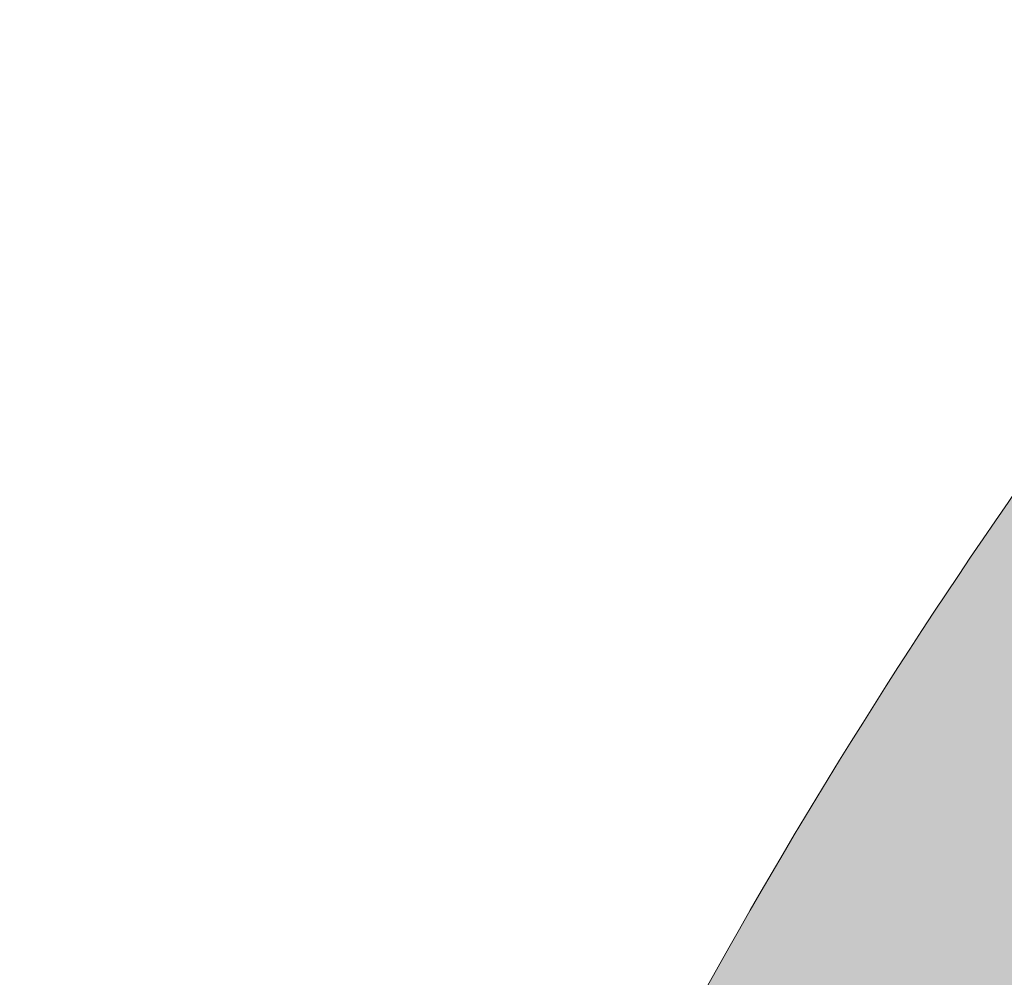
# Model space of a CAD drawing. Units: inches. Extents: x 103 to 143.7, y 405 to 422.5.
# Drawn here: x 103 to 105.9, y 416.6 to 419.4 of the extents above; entities that cross this region are included whole.
import ezdxf

# ---------------------------------------------------------------- set-up
doc = ezdxf.new("R2010")
doc.units = ezdxf.units.IN
doc.header["$MEASUREMENT"] = 0
doc.layers.add('Layer 1', color=7, linetype='Continuous')

msp = doc.modelspace()

# ---------------------------------------------------------------- hatches: boundary and pattern name
at = {"layer": 'Layer 1', "true_color": 0xffffff}
h = msp.add_hatch(color=7, dxfattribs=at)
edge = h.paths.add_edge_path()
edge.add_spline(control_points=[(102.9561, 408.4883), (102.9561, 408.4883), (102.9561, 411.918), (102.9561, 411.918), (102.9561, 411.918), (106.4585, 411.918), (106.4585, 411.918), (105.3076, 410.3359), (105.5015, 408.9326), (105.5015, 407.1895), (105.5015, 407.1895), (102.9561, 408.4883), (102.9561, 408.4883), (102.9561, 408.4883), (102.9561, 408.4883), (102.9561, 408.4883)], knot_values=[0, 0, 0, 0, 1, 1, 1, 2, 2, 2, 3, 3, 3, 4, 4, 4, 5, 5, 5, 5], degree=3, periodic=1)
h.paths.add_polyline_path([(123.4116, 415.7559), (125.2637, 415.7559), (125.2637, 415.0996), (123.4116, 415.0996)])
h.paths.add_polyline_path([(114.0815, 415.7559), (115.9336, 415.7559), (115.9336, 415.0996), (114.0815, 415.0996)])
edge = h.paths.add_edge_path()
edge.add_spline(control_points=[(104.3828, 412.4805), (104.3828, 412.4805), (106.9316, 412.4805), (106.9316, 412.4805), (106.9316, 412.4805), (106.98, 412.5293), (106.98, 412.5293), (107.9058, 413.4551), (109.1831, 414.0264), (110.5942, 414.0264), (112.0054, 414.0264), (113.2837, 413.4551), (114.2085, 412.5293), (114.2085, 412.5293), (114.3105, 412.4805), (114.3105, 412.4805), (114.3105, 412.4805), (133.2466, 412.4805), (133.2466, 412.4805), (133.2466, 412.4805), (133.2944, 412.5293), (133.2944, 412.5293), (134.2202, 413.4551), (135.498, 414.0264), (136.9092, 414.0264), (138.2856, 414.0264), (139.5347, 413.4824), (140.4541, 412.5977), (140.4541, 412.5977), (143.2231, 412.5977), (143.2231, 412.5977), (143.2231, 412.5977), (143.2695, 413.6094), (143.2695, 413.6094), (143.2695, 413.6094), (142.124, 416.3633), (142.124, 416.3633), (142.124, 416.3633), (132.7583, 417.3672), (132.7583, 417.3672), (131.1406, 419.4043), (129.1484, 421.1343), (126.6904, 422.4834), (126.6904, 422.4834), (110.0923, 422.4834), (110.0923, 422.4834), (107.6704, 420.4883), (105.812, 418.2832), (104.6118, 415.8301), (104.6118, 415.8301), (104.3828, 412.4805), (104.3828, 412.4805), (104.3828, 412.4805), (104.3828, 412.4805), (104.3828, 412.4805)], knot_values=[0, 0, 0, 0, 1, 1, 1, 2, 2, 2, 3, 3, 3, 4, 4, 4, 5, 5, 5, 6, 6, 6, 7, 7, 7, 8, 8, 8, 9, 9, 9, 10, 10, 10, 11, 11, 11, 12, 12, 12, 13, 13, 13, 14, 14, 14, 15, 15, 15, 16, 16, 16, 17, 17, 17, 18, 18, 18, 18], degree=3, periodic=1)
edge = h.paths.add_edge_path()
edge.add_spline(control_points=[(143.7178, 412.0352), (143.7178, 412.0352), (143.7178, 407.9219), (143.7178, 407.9219), (143.7178, 407.9219), (143.0098, 407.9219), (143.0098, 407.9219), (143.0098, 407.9219), (141.9233, 407.9219), (141.9233, 407.9219), (141.9873, 408.2432), (142.0205, 408.5762), (142.0205, 408.916), (142.0205, 410.0908), (141.624, 411.1719), (140.9575, 412.0352), (140.9575, 412.0352), (143.7178, 412.0352), (143.7178, 412.0352), (143.7178, 412.0352), (143.7178, 412.0352), (143.7178, 412.0352)], knot_values=[0, 0, 0, 0, 1, 1, 1, 2, 2, 2, 3, 3, 3, 4, 4, 4, 5, 5, 5, 6, 6, 6, 7, 7, 7, 7], degree=3, periodic=1)
edge = h.paths.add_edge_path()
edge.add_spline(control_points=[(132.7729, 411.918), (132.1597, 411.0752), (131.7983, 410.0381), (131.7983, 408.916), (131.7983, 408.5762), (131.8315, 408.2432), (131.895, 407.9219), (131.895, 407.9219), (115.6084, 407.9219), (115.6084, 407.9219), (115.6724, 408.2432), (115.7061, 408.5762), (115.7061, 408.916), (115.7061, 410.0381), (115.3433, 411.0752), (114.7314, 411.918), (114.7314, 411.918), (132.7729, 411.918), (132.7729, 411.918), (132.7729, 411.918), (132.7729, 411.918), (132.7729, 411.918)], knot_values=[0, 0, 0, 0, 1, 1, 1, 2, 2, 2, 3, 3, 3, 4, 4, 4, 5, 5, 5, 6, 6, 6, 7, 7, 7, 7], degree=3, periodic=1)
edge = h.paths.add_edge_path()
edge.add_spline(control_points=[(142.605, 413.8643), (142.605, 413.8643), (140.8818, 413.9932), (140.1313, 414.3682), (139.3818, 414.7422), (139.1001, 416.1738), (139.1001, 416.1738), (139.1001, 416.1738), (141.6909, 415.9033), (141.6909, 415.9033), (141.6909, 415.9033), (142.605, 413.8643), (142.605, 413.8643), (142.605, 413.8643), (142.605, 413.8643), (142.605, 413.8643)], knot_values=[0, 0, 0, 0, 1, 1, 1, 2, 2, 2, 3, 3, 3, 4, 4, 4, 5, 5, 5, 5], degree=3, periodic=1)
edge = h.paths.add_edge_path()
edge.add_spline(control_points=[(136.9092, 412.8086), (137.9839, 412.8086), (138.9575, 412.373), (139.6616, 411.668), (140.3657, 410.9629), (140.8022, 409.9902), (140.8022, 408.916), (140.8022, 407.8408), (140.3657, 406.8672), (139.6616, 406.1631), (138.9575, 405.459), (137.9839, 405.0234), (136.9092, 405.0234), (135.834, 405.0234), (134.8613, 405.459), (134.1572, 406.1631), (133.4526, 406.8672), (133.0166, 407.8408), (133.0166, 408.916), (133.0166, 409.9902), (133.4526, 410.9629), (134.1572, 411.668), (134.8613, 412.373), (135.834, 412.8086), (136.9092, 412.8086), (136.9092, 412.8086), (136.9092, 412.8086), (136.9092, 412.8086)], knot_values=[0, 0, 0, 0, 1, 1, 1, 2, 2, 2, 3, 3, 3, 4, 4, 4, 5, 5, 5, 6, 6, 6, 7, 7, 7, 8, 8, 8, 9, 9, 9, 9], degree=3, periodic=1)
edge = h.paths.add_edge_path()
edge.add_spline(control_points=[(138.1289, 410.1357), (137.8179, 410.4482), (137.3862, 410.6416), (136.9092, 410.6416), (136.4331, 410.6416), (136.001, 410.4482), (135.6885, 410.1357), (135.3765, 409.8242), (135.1836, 409.3926), (135.1836, 408.916), (135.1836, 408.4385), (135.3765, 408.0078), (135.6885, 407.6953), (136.001, 407.3828), (136.4331, 407.1895), (136.9092, 407.1895), (137.3862, 407.1895), (137.8179, 407.3828), (138.1289, 407.6953), (138.4424, 408.0078), (138.6348, 408.4395), (138.6348, 408.916), (138.6348, 409.3926), (138.4424, 409.8242), (138.1289, 410.1357), (138.1289, 410.1357), (138.1289, 410.1357), (138.1289, 410.1357)], knot_values=[0, 0, 0, 0, 1, 1, 1, 2, 2, 2, 3, 3, 3, 4, 4, 4, 5, 5, 5, 6, 6, 6, 7, 7, 7, 8, 8, 8, 9, 9, 9, 9], degree=3, periodic=1)
edge = h.paths.add_edge_path()
edge.add_spline(control_points=[(110.5942, 412.8086), (111.6689, 412.8086), (112.6431, 412.373), (113.3472, 411.668), (114.0513, 410.9629), (114.4873, 409.9902), (114.4873, 408.916), (114.4873, 407.8408), (114.0513, 406.8672), (113.3472, 406.1631), (112.6431, 405.459), (111.6689, 405.0234), (110.5942, 405.0234), (109.5195, 405.0234), (108.5464, 405.459), (107.8428, 406.1631), (107.1372, 406.8672), (106.7021, 407.8408), (106.7021, 408.916), (106.7021, 409.9902), (107.1372, 410.9629), (107.8428, 411.668), (108.5464, 412.373), (109.5195, 412.8086), (110.5942, 412.8086), (110.5942, 412.8086), (110.5942, 412.8086), (110.5942, 412.8086)], knot_values=[0, 0, 0, 0, 1, 1, 1, 2, 2, 2, 3, 3, 3, 4, 4, 4, 5, 5, 5, 6, 6, 6, 7, 7, 7, 8, 8, 8, 9, 9, 9, 9], degree=3, periodic=1)
edge = h.paths.add_edge_path()
edge.add_spline(control_points=[(111.8149, 410.1357), (111.5024, 410.4482), (111.0713, 410.6416), (110.5942, 410.6416), (110.1182, 410.6416), (109.686, 410.4482), (109.374, 410.1357), (109.062, 409.8242), (108.8691, 409.3926), (108.8691, 408.916), (108.8691, 408.4385), (109.062, 408.0078), (109.374, 407.6953), (109.686, 407.3828), (110.1182, 407.1895), (110.5942, 407.1895), (111.0713, 407.1895), (111.5024, 407.3828), (111.8149, 407.6953), (112.127, 408.0078), (112.3203, 408.4395), (112.3203, 408.916), (112.3203, 409.3926), (112.127, 409.8242), (111.8149, 410.1357), (111.8149, 410.1357), (111.8149, 410.1357), (111.8149, 410.1357)], knot_values=[0, 0, 0, 0, 1, 1, 1, 2, 2, 2, 3, 3, 3, 4, 4, 4, 5, 5, 5, 6, 6, 6, 7, 7, 7, 8, 8, 8, 9, 9, 9, 9], degree=3, periodic=1)
edge = h.paths.add_edge_path()
edge.add_spline(control_points=[(130.9785, 417.375), (130.9785, 417.375), (122.8735, 417.375), (122.8735, 417.375), (122.8735, 417.375), (122.0942, 421.2886), (122.0942, 421.2886), (122.0942, 421.2886), (126.2339, 421.2886), (126.2339, 421.2886), (128.2729, 420.1875), (129.6343, 418.7852), (130.9785, 417.375), (130.9785, 417.375), (130.9785, 417.375), (130.9785, 417.375)], knot_values=[0, 0, 0, 0, 1, 1, 1, 2, 2, 2, 3, 3, 3, 4, 4, 4, 5, 5, 5, 5], degree=3, periodic=1)
edge = h.paths.add_edge_path()
edge.add_spline(control_points=[(121.2456, 417.375), (121.2456, 417.375), (113.8472, 417.375), (113.8472, 417.375), (114.0474, 418.5742), (114.3901, 420.6528), (114.4678, 421.2886), (114.4678, 421.2886), (120.8564, 421.2886), (120.8564, 421.2886), (120.8564, 421.2886), (121.2456, 417.375), (121.2456, 417.375), (121.2456, 417.375), (121.2456, 417.375), (121.2456, 417.375)], knot_values=[0, 0, 0, 0, 1, 1, 1, 2, 2, 2, 3, 3, 3, 4, 4, 4, 5, 5, 5, 5], degree=3, periodic=1)
edge = h.paths.add_edge_path()
edge.add_spline(control_points=[(112.2852, 417.375), (112.2852, 417.375), (109.2813, 417.375), (109.2813, 417.375), (109.1333, 417.7324), (108.9849, 418.0918), (108.8364, 418.4512), (109.3491, 419.5293), (110.1694, 420.4395), (111.1011, 421.2886), (111.1011, 421.2886), (113.3555, 421.2886), (113.3555, 421.2886), (113.1865, 420.6655), (112.5942, 418.5059), (112.2852, 417.375)], knot_values=[0, 0, 0, 0, 1, 1, 1, 2, 2, 2, 3, 3, 3, 4, 4, 4, 5, 5, 5, 5], degree=3, periodic=1)

# ---------------------------------------------------------------- linework, layer by layer
at = {"layer": 'Layer 1', "lineweight": 0}
msp.add_open_spline([(104.3828, 412.4805), (104.3828, 412.4805), (106.9316, 412.4805), (106.9316, 412.4805), (106.9316, 412.4805), (106.98, 412.5293), (106.98, 412.5293), (107.9058, 413.4551), (109.1831, 414.0264), (110.5942, 414.0264), (112.0054, 414.0264), (113.2837, 413.4551), (114.2085, 412.5293), (114.2085, 412.5293), (114.3105, 412.4805), (114.3105, 412.4805), (114.3105, 412.4805), (133.2466, 412.4805), (133.2466, 412.4805), (133.2466, 412.4805), (133.2944, 412.5293), (133.2944, 412.5293), (134.2202, 413.4551), (135.498, 414.0264), (136.9092, 414.0264), (138.2856, 414.0264), (139.5347, 413.4824), (140.4541, 412.5977), (140.4541, 412.5977), (143.2231, 412.5977), (143.2231, 412.5977), (143.2231, 412.5977), (143.2695, 413.6094), (143.2695, 413.6094), (143.2695, 413.6094), (142.124, 416.3633), (142.124, 416.3633), (142.124, 416.3633), (132.7583, 417.3672), (132.7583, 417.3672), (131.1406, 419.4043), (129.1484, 421.1343), (126.6904, 422.4834), (126.6904, 422.4834), (110.0923, 422.4834), (110.0923, 422.4834), (107.6704, 420.4883), (105.812, 418.2832), (104.6118, 415.8301), (104.6118, 415.8301), (104.3828, 412.4805), (104.3828, 412.4805), (104.3828, 412.4805), (104.3828, 412.4805), (104.3828, 412.4805)], degree=3, knots=[0, 0, 0, 0, 1, 1, 1, 2, 2, 2, 3, 3, 3, 4, 4, 4, 5, 5, 5, 6, 6, 6, 7, 7, 7, 8, 8, 8, 9, 9, 9, 10, 10, 10, 11, 11, 11, 12, 12, 12, 13, 13, 13, 14, 14, 14, 15, 15, 15, 16, 16, 16, 17, 17, 17, 18, 18, 18, 18], dxfattribs=at)
for points in [[(105.787, 418.5115), (105.7973, 418.5374), (105.787, 418.5115), (105.7973, 418.5374)], [(105.787, 418.5115), (105.7973, 418.5374), (105.787, 418.5115), (105.7973, 418.5374)], [(105.6658, 418.4596), (105.6762, 418.4856), (105.6658, 418.4596), (105.6762, 418.4856)], [(105.7264, 418.4856), (105.7368, 418.5115), (105.7264, 418.4856), (105.7368, 418.5115)], [(105.6053, 418.4337), (105.6157, 418.4596), (105.6053, 418.4337), (105.6157, 418.4596)], [(105.8129, 418.4509), (105.8233, 418.4769), (105.8129, 418.4509), (105.8233, 418.4769)], [(105.8129, 418.4509), (105.8233, 418.4769), (105.8129, 418.4509), (105.8233, 418.4769)], [(105.5447, 418.4078), (105.5551, 418.4337), (105.5447, 418.4078), (105.5551, 418.4337)], [(105.5447, 418.4078), (105.5551, 418.4337), (105.5447, 418.4078), (105.5551, 418.4337)], [(105.7523, 418.425), (105.7627, 418.451), (105.7523, 418.425), (105.7627, 418.451)], [(105.6312, 418.3731), (105.6416, 418.3991), (105.6312, 418.3731), (105.6416, 418.3991)], [(105.6918, 418.3991), (105.7022, 418.425), (105.6918, 418.3991), (105.7022, 418.425)], [(105.8388, 418.3904), (105.8492, 418.4163), (105.8388, 418.3904), (105.8492, 418.4163)], [(105.5707, 418.3472), (105.581, 418.3732), (105.5707, 418.3472), (105.581, 418.3732)], [(105.7783, 418.3645), (105.7886, 418.3904), (105.7783, 418.3645), (105.7886, 418.3904)], [(105.7783, 418.3645), (105.7886, 418.3904), (105.7783, 418.3645), (105.7886, 418.3904)], [(105.5101, 418.3213), (105.5205, 418.3472), (105.5101, 418.3213), (105.5205, 418.3472)], [(105.5101, 418.3213), (105.5205, 418.3472), (105.5101, 418.3213), (105.5205, 418.3472)], [(105.7177, 418.3385), (105.7281, 418.3645), (105.7177, 418.3385), (105.7281, 418.3645)], [(105.8647, 418.3298), (105.8751, 418.3558), (105.8647, 418.3298), (105.8751, 418.3558)], [(105.5966, 418.2867), (105.607, 418.3126), (105.5966, 418.2867), (105.607, 418.3126)], [(105.6571, 418.3126), (105.6675, 418.3385), (105.6571, 418.3126), (105.6675, 418.3385)], [(105.8042, 418.3039), (105.8146, 418.3298), (105.8042, 418.3039), (105.8146, 418.3298)], [(105.8042, 418.3039), (105.8146, 418.3298), (105.8042, 418.3039), (105.8146, 418.3298)], [(105.536, 418.2607), (105.5464, 418.2867), (105.536, 418.2607), (105.5464, 418.2867)], [(105.536, 418.2607), (105.5464, 418.2867), (105.536, 418.2607), (105.5464, 418.2867)], [(105.536, 418.2607), (105.5464, 418.2867), (105.536, 418.2607), (105.5464, 418.2867)], [(105.7436, 418.278), (105.754, 418.3039), (105.7436, 418.278), (105.754, 418.3039)], [(105.6225, 418.2261), (105.6329, 418.252), (105.6225, 418.2261), (105.6329, 418.252)], [(105.6225, 418.2261), (105.6329, 418.252), (105.6225, 418.2261), (105.6329, 418.252)], [(105.6225, 418.2261), (105.6329, 418.252), (105.6225, 418.2261), (105.6329, 418.252)], [(105.6831, 418.252), (105.6935, 418.278), (105.6831, 418.252), (105.6935, 418.278)], [(105.8301, 418.2433), (105.8405, 418.2693), (105.8301, 418.2433), (105.8405, 418.2693)], [(105.562, 418.2002), (105.5724, 418.2261), (105.562, 418.2002), (105.5724, 418.2261)], [(105.562, 418.2002), (105.5724, 418.2261), (105.562, 418.2002), (105.5724, 418.2261)], [(105.7696, 418.2174), (105.78, 418.2434), (105.7696, 418.2174), (105.78, 418.2434)], [(105.709, 418.1915), (105.7194, 418.2174), (105.709, 418.1915), (105.7194, 418.2174)], [(105.709, 418.1915), (105.7194, 418.2174), (105.709, 418.1915), (105.7194, 418.2174)], [(105.8561, 418.1828), (105.8664, 418.2087), (105.8561, 418.1828), (105.8664, 418.2087)], [(105.5879, 418.1396), (105.5983, 418.1656), (105.5879, 418.1396), (105.5983, 418.1656)], [(105.6485, 418.1655), (105.6588, 418.1915), (105.6485, 418.1655), (105.6588, 418.1915)], [(105.7955, 418.1569), (105.8059, 418.1828), (105.7955, 418.1569), (105.8059, 418.1828)], [(105.5273, 418.1137), (105.5377, 418.1396), (105.5273, 418.1137), (105.5377, 418.1396)], [(105.7349, 418.1309), (105.7453, 418.1569), (105.7349, 418.1309), (105.7453, 418.1569)], [(104.8181, 418.0966), (104.8284, 418.1225), (104.8181, 418.0966), (104.8284, 418.1225)], [(105.6744, 418.105), (105.6848, 418.1309), (105.6744, 418.105), (105.6848, 418.1309)], [(105.8214, 418.0963), (105.8318, 418.1222), (105.8214, 418.0963), (105.8318, 418.1222)], [(104.7575, 418.0707), (104.7679, 418.0966), (104.7575, 418.0707), (104.7679, 418.0966)], [(104.9045, 418.062), (104.9149, 418.0879), (104.9045, 418.062), (104.9149, 418.0879)], [(104.9045, 418.062), (104.9149, 418.0879), (104.9045, 418.062), (104.9149, 418.0879)], [(105.5533, 418.0531), (105.5637, 418.0791), (105.5533, 418.0531), (105.5637, 418.0791)], [(105.6138, 418.0791), (105.6242, 418.105), (105.6138, 418.0791), (105.6242, 418.105)], [(105.7609, 418.0704), (105.7713, 418.0963), (105.7609, 418.0704), (105.7713, 418.0963)], [(105.7609, 418.0704), (105.7713, 418.0963), (105.7609, 418.0704), (105.7713, 418.0963)], [(104.6969, 418.0447), (104.7073, 418.0707), (104.6969, 418.0447), (104.7073, 418.0707)], [(104.844, 418.036), (104.8544, 418.062), (104.844, 418.036), (104.8544, 418.062)], [(104.991, 418.0273), (105.0014, 418.0533), (104.991, 418.0273), (105.0014, 418.0533)], [(105.7003, 418.0444), (105.7107, 418.0704), (105.7003, 418.0444), (105.7107, 418.0704)], [(104.5758, 417.9929), (104.5862, 418.0188), (104.5758, 417.9929), (104.5862, 418.0188)], [(104.6364, 418.0188), (104.6468, 418.0447), (104.6364, 418.0188), (104.6468, 418.0447)], [(104.7834, 418.0101), (104.7938, 418.0361), (104.7834, 418.0101), (104.7938, 418.0361)], [(104.9305, 418.0014), (104.9409, 418.0274), (104.9305, 418.0014), (104.9409, 418.0274)], [(105.0775, 417.9927), (105.0879, 418.0187), (105.0775, 417.9927), (105.0879, 418.0187)], [(105.5792, 417.9926), (105.5896, 418.0185), (105.5792, 417.9926), (105.5896, 418.0185)], [(105.6398, 418.0185), (105.6501, 418.0444), (105.6398, 418.0185), (105.6501, 418.0444)], [(105.7868, 418.0098), (105.7972, 418.0358), (105.7868, 418.0098), (105.7972, 418.0358)], [(105.7868, 418.0098), (105.7972, 418.0358), (105.7868, 418.0098), (105.7972, 418.0358)], [(104.5153, 417.9669), (104.5257, 417.9929), (104.5153, 417.9669), (104.5257, 417.9929)], [(104.7229, 417.9842), (104.7333, 418.0101), (104.7229, 417.9842), (104.7333, 418.0101)], [(104.8699, 417.9755), (104.8803, 418.0014), (104.8699, 417.9755), (104.8803, 418.0014)], [(105.017, 417.9668), (105.0273, 417.9927), (105.017, 417.9668), (105.0273, 417.9927)], [(105.7262, 417.9839), (105.7366, 418.0098), (105.7262, 417.9839), (105.7366, 418.0098)], [(105.7262, 417.9839), (105.7366, 418.0098), (105.7262, 417.9839), (105.7366, 418.0098)], [(104.4547, 417.941), (104.4651, 417.967), (104.4547, 417.941), (104.4651, 417.967)], [(104.4547, 417.941), (104.4651, 417.967), (104.4547, 417.941), (104.4651, 417.967)], [(104.6623, 417.9582), (104.6727, 417.9842), (104.6623, 417.9582), (104.6727, 417.9842)], [(104.8094, 417.9496), (104.8198, 417.9755), (104.8094, 417.9496), (104.8198, 417.9755)], [(104.8094, 417.9496), (104.8198, 417.9755), (104.8094, 417.9496), (104.8198, 417.9755)], [(104.9564, 417.9409), (104.9668, 417.9668), (104.9564, 417.9409), (104.9668, 417.9668)], [(105.6657, 417.9579), (105.6761, 417.9839), (105.6657, 417.9579), (105.6761, 417.9839)], [(104.3942, 417.9151), (104.4046, 417.941), (104.3942, 417.9151), (104.4046, 417.941)], [(104.5412, 417.9064), (104.5516, 417.9323), (104.5412, 417.9064), (104.5516, 417.9323)], [(104.6018, 417.9323), (104.6122, 417.9583), (104.6018, 417.9323), (104.6122, 417.9583)], [(104.6018, 417.9323), (104.6122, 417.9583), (104.6018, 417.9323), (104.6122, 417.9583)], [(104.7488, 417.9236), (104.7592, 417.9496), (104.7488, 417.9236), (104.7592, 417.9496)], [(104.8958, 417.9149), (104.9062, 417.9409), (104.8958, 417.9149), (104.9062, 417.9409)], [(105.0429, 417.9062), (105.0533, 417.9322), (105.0429, 417.9062), (105.0533, 417.9322)], [(105.1034, 417.9322), (105.1138, 417.9581), (105.1034, 417.9322), (105.1138, 417.9581)], [(105.5446, 417.9061), (105.555, 417.932), (105.5446, 417.9061), (105.555, 417.932)], [(105.6051, 417.932), (105.6155, 417.958), (105.6051, 417.932), (105.6155, 417.958)], [(105.7522, 417.9233), (105.7626, 417.9493), (105.7522, 417.9233), (105.7626, 417.9493)], [(105.7522, 417.9233), (105.7626, 417.9493), (105.7522, 417.9233), (105.7626, 417.9493)], [(104.4807, 417.8805), (104.491, 417.9064), (104.4807, 417.8805), (104.491, 417.9064)], [(104.6883, 417.8977), (104.6986, 417.9236), (104.6883, 417.8977), (104.6986, 417.9236)], [(104.6883, 417.8977), (104.6986, 417.9236), (104.6883, 417.8977), (104.6986, 417.9236)], [(104.8353, 417.889), (104.8457, 417.9149), (104.8353, 417.889), (104.8457, 417.9149)], [(104.9823, 417.8803), (104.9927, 417.9062), (104.9823, 417.8803), (104.9927, 417.9062)], [(104.9823, 417.8803), (104.9927, 417.9062), (104.9823, 417.8803), (104.9927, 417.9062)], [(105.6916, 417.8974), (105.702, 417.9233), (105.6916, 417.8974), (105.702, 417.9233)], [(105.6916, 417.8974), (105.702, 417.9233), (105.6916, 417.8974), (105.702, 417.9233)], [(104.4201, 417.8545), (104.4305, 417.8805), (104.4201, 417.8545), (104.4305, 417.8805)], [(104.6277, 417.8718), (104.6381, 417.8977), (104.6277, 417.8718), (104.6381, 417.8977)], [(104.6277, 417.8718), (104.6381, 417.8977), (104.6277, 417.8718), (104.6381, 417.8977)], [(104.7747, 417.8631), (104.7851, 417.889), (104.7747, 417.8631), (104.7851, 417.889)], [(104.7747, 417.8631), (104.7851, 417.889), (104.7747, 417.8631), (104.7851, 417.889)], [(104.7747, 417.8631), (104.7851, 417.889), (104.7747, 417.8631), (104.7851, 417.889)], [(104.9218, 417.8544), (104.9322, 417.8803), (104.9218, 417.8544), (104.9322, 417.8803)], [(104.9218, 417.8544), (104.9322, 417.8803), (104.9218, 417.8544), (104.9322, 417.8803)], [(105.1294, 417.8716), (105.1398, 417.8976), (105.1294, 417.8716), (105.1398, 417.8976)], [(105.6311, 417.8715), (105.6415, 417.8974), (105.6311, 417.8715), (105.6415, 417.8974)], [(105.7781, 417.8628), (105.7885, 417.8887), (105.7781, 417.8628), (105.7885, 417.8887)], [(105.7781, 417.8628), (105.7885, 417.8887), (105.7781, 417.8628), (105.7885, 417.8887)], [(104.3595, 417.8286), (104.3699, 417.8545), (104.3595, 417.8286), (104.3699, 417.8545)], [(104.3595, 417.8286), (104.3699, 417.8545), (104.3595, 417.8286), (104.3699, 417.8545)], [(104.5066, 417.8199), (104.517, 417.8458), (104.5066, 417.8199), (104.517, 417.8458)], [(104.5066, 417.8199), (104.517, 417.8458), (104.5066, 417.8199), (104.517, 417.8458)], [(104.5671, 417.8458), (104.5775, 417.8718), (104.5671, 417.8458), (104.5775, 417.8718)], [(104.7142, 417.8371), (104.7246, 417.8631), (104.7142, 417.8371), (104.7246, 417.8631)], [(104.8612, 417.8284), (104.8716, 417.8544), (104.8612, 417.8284), (104.8716, 417.8544)], [(104.8612, 417.8284), (104.8716, 417.8544), (104.8612, 417.8284), (104.8716, 417.8544)], [(105.0083, 417.8197), (105.0187, 417.8457), (105.0083, 417.8197), (105.0187, 417.8457)], [(105.0688, 417.8457), (105.0792, 417.8716), (105.0688, 417.8457), (105.0792, 417.8716)], [(105.5705, 417.8455), (105.5809, 417.8715), (105.5705, 417.8455), (105.5809, 417.8715)], [(105.7176, 417.8368), (105.7279, 417.8628), (105.7176, 417.8368), (105.7279, 417.8628)], [(104.299, 417.8027), (104.3094, 417.8286), (104.299, 417.8027), (104.3094, 417.8286)], [(104.299, 417.8027), (104.3094, 417.8286), (104.299, 417.8027), (104.3094, 417.8286)], [(104.446, 417.794), (104.4564, 417.8199), (104.446, 417.794), (104.4564, 417.8199)], [(104.6536, 417.8112), (104.664, 417.8371), (104.6536, 417.8112), (104.664, 417.8371)], [(104.9477, 417.7938), (104.9581, 417.8198), (104.9477, 417.7938), (104.9581, 417.8198)], [(105.657, 417.8109), (105.6674, 417.8369), (105.657, 417.8109), (105.6674, 417.8369)], [(105.804, 417.8022), (105.8144, 417.8282), (105.804, 417.8022), (105.8144, 417.8282)], [(104.3855, 417.768), (104.3959, 417.794), (104.3855, 417.768), (104.3959, 417.794)], [(104.3855, 417.768), (104.3959, 417.794), (104.3855, 417.768), (104.3959, 417.794)], [(104.5325, 417.7593), (104.5429, 417.7853), (104.5325, 417.7593), (104.5429, 417.7853)], [(104.5325, 417.7593), (104.5429, 417.7853), (104.5325, 417.7593), (104.5429, 417.7853)], [(104.5931, 417.7853), (104.6035, 417.8112), (104.5931, 417.7853), (104.6035, 417.8112)], [(105.0342, 417.7592), (105.0446, 417.7851), (105.0342, 417.7592), (105.0446, 417.7851)], [(105.5359, 417.759), (105.5463, 417.785), (105.5359, 417.759), (105.5463, 417.785)], [(105.5964, 417.785), (105.6068, 417.8109), (105.5964, 417.785), (105.6068, 417.8109)], [(105.7435, 417.7763), (105.7539, 417.8022), (105.7435, 417.7763), (105.7539, 417.8022)], [(104.3249, 417.7421), (104.3353, 417.768), (104.3249, 417.7421), (104.3353, 417.768)], [(104.472, 417.7334), (104.4823, 417.7594), (104.472, 417.7334), (104.4823, 417.7594)], [(104.9736, 417.7333), (104.984, 417.7592), (104.9736, 417.7333), (104.984, 417.7592)], [(105.6829, 417.7503), (105.6933, 417.7763), (105.6829, 417.7503), (105.6933, 417.7763)], [(105.83, 417.7417), (105.8404, 417.7676), (105.83, 417.7417), (105.8404, 417.7676)], [(105.83, 417.7417), (105.8404, 417.7676), (105.83, 417.7417), (105.8404, 417.7676)], [(104.2644, 417.7162), (104.2747, 417.7421), (104.2644, 417.7162), (104.2747, 417.7421)], [(104.4114, 417.7075), (104.4218, 417.7334), (104.4114, 417.7075), (104.4218, 417.7334)], [(105.6224, 417.7244), (105.6328, 417.7504), (105.6224, 417.7244), (105.6328, 417.7504)], [(105.7694, 417.7157), (105.7798, 417.7417), (105.7694, 417.7157), (105.7798, 417.7417)], [(104.3508, 417.6815), (104.3612, 417.7075), (104.3508, 417.6815), (104.3612, 417.7075)], [(104.4979, 417.6729), (104.5083, 417.6988), (104.4979, 417.6729), (104.5083, 417.6988)], [(104.4979, 417.6729), (104.5083, 417.6988), (104.4979, 417.6729), (104.5083, 417.6988)], [(105.5618, 417.6985), (105.5722, 417.7244), (105.5618, 417.6985), (105.5722, 417.7244)], [(105.7089, 417.6898), (105.7192, 417.7157), (105.7089, 417.6898), (105.7192, 417.7157)], [(105.8559, 417.6811), (105.8663, 417.707), (105.8559, 417.6811), (105.8663, 417.707)], [(105.8559, 417.6811), (105.8663, 417.707), (105.8559, 417.6811), (105.8663, 417.707)], [(104.2903, 417.6556), (104.3007, 417.6816), (104.2903, 417.6556), (104.3007, 417.6816)], [(104.4373, 417.6469), (104.4477, 417.6729), (104.4373, 417.6469), (104.4477, 417.6729)], [(105.6483, 417.6639), (105.6587, 417.6898), (105.6483, 417.6639), (105.6587, 417.6898)], [(105.7953, 417.6552), (105.8057, 417.6811), (105.7953, 417.6552), (105.8057, 417.6811)], [(105.7953, 417.6552), (105.8057, 417.6811), (105.7953, 417.6552), (105.8057, 417.6811)], [(104.3768, 417.621), (104.3872, 417.6469), (104.3768, 417.621), (104.3872, 417.6469)], [(104.3768, 417.621), (104.3872, 417.6469), (104.3768, 417.621), (104.3872, 417.6469)], [(104.5238, 417.6123), (104.5342, 417.6382), (104.5238, 417.6123), (104.5342, 417.6382)], [(105.5877, 417.6379), (105.5981, 417.6639), (105.5877, 417.6379), (105.5981, 417.6639)], [(105.7348, 417.6292), (105.7452, 417.6552), (105.7348, 417.6292), (105.7452, 417.6552)], [(104.3162, 417.5951), (104.3266, 417.621), (104.3162, 417.5951), (104.3266, 417.621)], [(104.4633, 417.5864), (104.4737, 417.6123), (104.4633, 417.5864), (104.4737, 417.6123)], [(105.6742, 417.6033), (105.6846, 417.6293), (105.6742, 417.6033), (105.6846, 417.6293)], [(105.6742, 417.6033), (105.6846, 417.6293), (105.6742, 417.6033), (105.6846, 417.6293)], [(105.8213, 417.5946), (105.8317, 417.6206), (105.8213, 417.5946), (105.8317, 417.6206)], [(104.2557, 417.5691), (104.2661, 417.5951), (104.2557, 417.5691), (104.2661, 417.5951)], [(104.4027, 417.5604), (104.4131, 417.5864), (104.4027, 417.5604), (104.4131, 417.5864)], [(105.6137, 417.5774), (105.6241, 417.6033), (105.6137, 417.5774), (105.6241, 417.6033)], [(105.7607, 417.5687), (105.7711, 417.5946), (105.7607, 417.5687), (105.7711, 417.5946)], [(104.3422, 417.5345), (104.3525, 417.5605), (104.3422, 417.5345), (104.3525, 417.5605)], [(104.4892, 417.5258), (104.4996, 417.5518), (104.4892, 417.5258), (104.4996, 417.5518)], [(104.4892, 417.5258), (104.4996, 417.5518), (104.4892, 417.5258), (104.4996, 417.5518)], [(105.5531, 417.5514), (105.5635, 417.5774), (105.5531, 417.5514), (105.5635, 417.5774)], [(105.7002, 417.5427), (105.7106, 417.5687), (105.7002, 417.5427), (105.7106, 417.5687)], [(105.8472, 417.5341), (105.8576, 417.56), (105.8472, 417.5341), (105.8576, 417.56)], [(104.2816, 417.5086), (104.292, 417.5345), (104.2816, 417.5086), (104.292, 417.5345)], [(104.4286, 417.4999), (104.439, 417.5258), (104.4286, 417.4999), (104.439, 417.5258)], [(105.6396, 417.5168), (105.65, 417.5428), (105.6396, 417.5168), (105.65, 417.5428)], [(105.7867, 417.5081), (105.797, 417.5341), (105.7867, 417.5081), (105.797, 417.5341)], [(104.3681, 417.4739), (104.3785, 417.4999), (104.3681, 417.4739), (104.3785, 417.4999)], [(105.2244, 417.4823), (105.2348, 417.5083), (105.2244, 417.4823), (105.2348, 417.5083)], [(105.2244, 417.4823), (105.2348, 417.5083), (105.2244, 417.4823), (105.2348, 417.5083)], [(105.3715, 417.4736), (105.3818, 417.4996), (105.3715, 417.4736), (105.3818, 417.4996)], [(105.5791, 417.4909), (105.5894, 417.5168), (105.5791, 417.4909), (105.5894, 417.5168)], [(105.7261, 417.4822), (105.7365, 417.5081), (105.7261, 417.4822), (105.7365, 417.5081)], [(104.3075, 417.448), (104.3179, 417.474), (104.3075, 417.448), (104.3179, 417.474)], [(104.3075, 417.448), (104.3179, 417.474), (104.3075, 417.448), (104.3179, 417.474)], [(104.4546, 417.4393), (104.465, 417.4653), (104.4546, 417.4393), (104.465, 417.4653)], [(104.5151, 417.4653), (104.5255, 417.4912), (104.5151, 417.4653), (104.5255, 417.4912)], [(105.1639, 417.4564), (105.1742, 417.4824), (105.1639, 417.4564), (105.1742, 417.4824)], [(105.1639, 417.4564), (105.1742, 417.4824), (105.1639, 417.4564), (105.1742, 417.4824)], [(105.3109, 417.4477), (105.3213, 417.4737), (105.3109, 417.4477), (105.3213, 417.4737)], [(105.6655, 417.4563), (105.6759, 417.4822), (105.6655, 417.4563), (105.6759, 417.4822)], [(105.6655, 417.4563), (105.6759, 417.4822), (105.6655, 417.4563), (105.6759, 417.4822)], [(105.8126, 417.4476), (105.823, 417.4735), (105.8126, 417.4476), (105.823, 417.4735)], [(104.247, 417.4221), (104.2574, 417.448), (104.247, 417.4221), (104.2574, 417.448)], [(104.394, 417.4134), (104.4044, 417.4393), (104.394, 417.4134), (104.4044, 417.4393)], [(105.1033, 417.4305), (105.1137, 417.4564), (105.1033, 417.4305), (105.1137, 417.4564)], [(105.2503, 417.4218), (105.2607, 417.4477), (105.2503, 417.4218), (105.2607, 417.4477)], [(105.3974, 417.4131), (105.4078, 417.439), (105.3974, 417.4131), (105.4078, 417.439)], [(105.3974, 417.4131), (105.4078, 417.439), (105.3974, 417.4131), (105.4078, 417.439)], [(105.605, 417.4303), (105.6154, 417.4563), (105.605, 417.4303), (105.6154, 417.4563)], [(105.752, 417.4216), (105.7624, 417.4476), (105.752, 417.4216), (105.7624, 417.4476)], [(104.3335, 417.3875), (104.3438, 417.4134), (104.3335, 417.3875), (104.3438, 417.4134)], [(104.4805, 417.3788), (104.4909, 417.4047), (104.4805, 417.3788), (104.4909, 417.4047)], [(104.5411, 417.4047), (104.5514, 417.4306), (104.5411, 417.4047), (104.5514, 417.4306)], [(104.5411, 417.4047), (104.5514, 417.4306), (104.5411, 417.4047), (104.5514, 417.4306)], [(105.1898, 417.3959), (105.2002, 417.4218), (105.1898, 417.3959), (105.2002, 417.4218)], [(105.3368, 417.3872), (105.3472, 417.4131), (105.3368, 417.3872), (105.3472, 417.4131)], [(105.3368, 417.3872), (105.3472, 417.4131), (105.3368, 417.3872), (105.3472, 417.4131)], [(105.5444, 417.4044), (105.5548, 417.4303), (105.5444, 417.4044), (105.5548, 417.4303)], [(105.5444, 417.4044), (105.5548, 417.4303), (105.5444, 417.4044), (105.5548, 417.4303)], [(105.6915, 417.3957), (105.7019, 417.4217), (105.6915, 417.3957), (105.7019, 417.4217)], [(104.2729, 417.3615), (104.2833, 417.3875), (104.2729, 417.3615), (104.2833, 417.3875)], [(104.4199, 417.3528), (104.4303, 417.3788), (104.4199, 417.3528), (104.4303, 417.3788)], [(104.4199, 417.3528), (104.4303, 417.3788), (104.4199, 417.3528), (104.4303, 417.3788)], [(105.1292, 417.3699), (105.1396, 417.3959), (105.1292, 417.3699), (105.1396, 417.3959)], [(105.2763, 417.3612), (105.2867, 417.3872), (105.2763, 417.3612), (105.2867, 417.3872)], [(105.6309, 417.3698), (105.6413, 417.3957), (105.6309, 417.3698), (105.6413, 417.3957)], [(105.778, 417.3611), (105.7883, 417.387), (105.778, 417.3611), (105.7883, 417.387)], [(104.3594, 417.3269), (104.3698, 417.3529), (104.3594, 417.3269), (104.3698, 417.3529)], [(104.567, 417.3441), (104.5774, 417.3701), (104.567, 417.3441), (104.5774, 417.3701)], [(105.2157, 417.3353), (105.2261, 417.3612), (105.2157, 417.3353), (105.2261, 417.3612)], [(105.2157, 417.3353), (105.2261, 417.3612), (105.2157, 417.3353), (105.2261, 417.3612)], [(105.3628, 417.3266), (105.3731, 417.3526), (105.3628, 417.3266), (105.3731, 417.3526)], [(105.5704, 417.3438), (105.5807, 417.3698), (105.5704, 417.3438), (105.5807, 417.3698)], [(105.7174, 417.3352), (105.7278, 417.3611), (105.7174, 417.3352), (105.7278, 417.3611)], [(104.2988, 417.301), (104.3092, 417.3269), (104.2988, 417.301), (104.3092, 417.3269)], [(104.4459, 417.2923), (104.4563, 417.3182), (104.4459, 417.2923), (104.4563, 417.3182)], [(104.5064, 417.3182), (104.5168, 417.3442), (104.5064, 417.3182), (104.5168, 417.3442)], [(105.1552, 417.3094), (105.1655, 417.3353), (105.1552, 417.3094), (105.1655, 417.3353)], [(105.1552, 417.3094), (105.1655, 417.3353), (105.1552, 417.3094), (105.1655, 417.3353)], [(105.3022, 417.3007), (105.3126, 417.3266), (105.3022, 417.3007), (105.3126, 417.3266)], [(105.6568, 417.3092), (105.6672, 417.3352), (105.6568, 417.3092), (105.6672, 417.3352)], [(105.8039, 417.3005), (105.8143, 417.3265), (105.8039, 417.3005), (105.8143, 417.3265)], [(104.3853, 417.2663), (104.3957, 417.2923), (104.3853, 417.2663), (104.3957, 417.2923)], [(104.5929, 417.2836), (104.6033, 417.3095), (104.5929, 417.2836), (104.6033, 417.3095)], [(105.0946, 417.2834), (105.105, 417.3094), (105.0946, 417.2834), (105.105, 417.3094)], [(105.2416, 417.2747), (105.252, 417.3007), (105.2416, 417.2747), (105.252, 417.3007)], [(105.2416, 417.2747), (105.252, 417.3007), (105.2416, 417.2747), (105.252, 417.3007)], [(105.3887, 417.2661), (105.3991, 417.292), (105.3887, 417.2661), (105.3991, 417.292)], [(105.5963, 417.2833), (105.6067, 417.3092), (105.5963, 417.2833), (105.6067, 417.3092)], [(105.5963, 417.2833), (105.6067, 417.3092), (105.5963, 417.2833), (105.6067, 417.3092)], [(105.7433, 417.2746), (105.7537, 417.3005), (105.7433, 417.2746), (105.7537, 417.3005)], [(104.3248, 417.2404), (104.3352, 417.2664), (104.3248, 417.2404), (104.3352, 417.2664)], [(104.5324, 417.2577), (104.5428, 417.2836), (104.5324, 417.2577), (104.5428, 417.2836)], [(105.1811, 417.2488), (105.1915, 417.2748), (105.1811, 417.2488), (105.1915, 417.2748)], [(105.3281, 417.2401), (105.3385, 417.2661), (105.3281, 417.2401), (105.3385, 417.2661)], [(105.6828, 417.2487), (105.6932, 417.2746), (105.6828, 417.2487), (105.6932, 417.2746)], [(105.6828, 417.2487), (105.6932, 417.2746), (105.6828, 417.2487), (105.6932, 417.2746)], [(105.8298, 417.24), (105.8402, 417.2659), (105.8298, 417.24), (105.8402, 417.2659)], [(104.4113, 417.2058), (104.4216, 417.2317), (104.4113, 417.2058), (104.4216, 417.2317)], [(104.4718, 417.2317), (104.4822, 417.2577), (104.4718, 417.2317), (104.4822, 417.2577)], [(104.6189, 417.223), (104.6292, 417.249), (104.6189, 417.223), (104.6292, 417.249)], [(104.6189, 417.223), (104.6292, 417.249), (104.6189, 417.223), (104.6292, 417.249)], [(105.1205, 417.2229), (105.1309, 417.2488), (105.1205, 417.2229), (105.1309, 417.2488)], [(105.2676, 417.2142), (105.278, 417.2401), (105.2676, 417.2142), (105.278, 417.2401)], [(105.6222, 417.2227), (105.6326, 417.2487), (105.6222, 417.2227), (105.6326, 417.2487)], [(105.7693, 417.214), (105.7797, 417.24), (105.7693, 417.214), (105.7797, 417.24)], [(104.3507, 417.1799), (104.3611, 417.2058), (104.3507, 417.1799), (104.3611, 417.2058)], [(104.3507, 417.1799), (104.3611, 417.2058), (104.3507, 417.1799), (104.3611, 417.2058)], [(104.5583, 417.1971), (104.5687, 417.223), (104.5583, 417.1971), (104.5687, 417.223)], [(104.5583, 417.1971), (104.5687, 417.223), (104.5583, 417.1971), (104.5687, 417.223)], [(105.06, 417.197), (105.0704, 417.2229), (105.06, 417.197), (105.0704, 417.2229)], [(105.207, 417.1883), (105.2174, 417.2142), (105.207, 417.1883), (105.2174, 417.2142)], [(105.3541, 417.1796), (105.3645, 417.2055), (105.3541, 417.1796), (105.3645, 417.2055)], [(105.5617, 417.1968), (105.5721, 417.2227), (105.5617, 417.1968), (105.5721, 417.2227)], [(105.7087, 417.1881), (105.7191, 417.2141), (105.7087, 417.1881), (105.7191, 417.2141)], [(104.4372, 417.1452), (104.4476, 417.1712), (104.4372, 417.1452), (104.4476, 417.1712)], [(104.4977, 417.1712), (104.5081, 417.1971), (104.4977, 417.1712), (104.5081, 417.1971)], [(104.4977, 417.1712), (104.5081, 417.1971), (104.4977, 417.1712), (104.5081, 417.1971)], [(104.6448, 417.1625), (104.6552, 417.1884), (104.6448, 417.1625), (104.6552, 417.1884)], [(104.6448, 417.1625), (104.6552, 417.1884), (104.6448, 417.1625), (104.6552, 417.1884)], [(105.1465, 417.1623), (105.1569, 417.1883), (105.1465, 417.1623), (105.1569, 417.1883)], [(105.2935, 417.1536), (105.3039, 417.1796), (105.2935, 417.1536), (105.3039, 417.1796)], [(105.6482, 417.1622), (105.6585, 417.1881), (105.6482, 417.1622), (105.6585, 417.1881)], [(104.3766, 417.1193), (104.387, 417.1453), (104.3766, 417.1193), (104.387, 417.1453)], [(104.5842, 417.1365), (104.5946, 417.1625), (104.5842, 417.1365), (104.5946, 417.1625)], [(104.5842, 417.1365), (104.5946, 417.1625), (104.5842, 417.1365), (104.5946, 417.1625)], [(104.7313, 417.1279), (104.7417, 417.1538), (104.7313, 417.1279), (104.7417, 417.1538)], [(105.0859, 417.1364), (105.0963, 417.1623), (105.0859, 417.1364), (105.0963, 417.1623)], [(105.233, 417.1277), (105.2433, 417.1536), (105.233, 417.1277), (105.2433, 417.1536)], [(105.5876, 417.1362), (105.598, 417.1622), (105.5876, 417.1362), (105.598, 417.1622)], [(104.5237, 417.1106), (104.5341, 417.1366), (104.5237, 417.1106), (104.5341, 417.1366)], [(104.6707, 417.1019), (104.6811, 417.1279), (104.6707, 417.1019), (104.6811, 417.1279)], [(104.8178, 417.0932), (104.8281, 417.1192), (104.8178, 417.0932), (104.8281, 417.1192)], [(105.0254, 417.1105), (105.0357, 417.1364), (105.0254, 417.1105), (105.0357, 417.1364)], [(105.0254, 417.1105), (105.0357, 417.1364), (105.0254, 417.1105), (105.0357, 417.1364)], [(105.1724, 417.1018), (105.1828, 417.1277), (105.1724, 417.1018), (105.1828, 417.1277)], [(105.3194, 417.0931), (105.3298, 417.119), (105.3194, 417.0931), (105.3298, 417.119)], [(105.3194, 417.0931), (105.3298, 417.119), (105.3194, 417.0931), (105.3298, 417.119)], [(104.4631, 417.0847), (104.4735, 417.1106), (104.4631, 417.0847), (104.4735, 417.1106)], [(104.4631, 417.0847), (104.4735, 417.1106), (104.4631, 417.0847), (104.4735, 417.1106)], [(104.4631, 417.0847), (104.4735, 417.1106), (104.4631, 417.0847), (104.4735, 417.1106)], [(104.6102, 417.076), (104.6205, 417.1019), (104.6102, 417.076), (104.6205, 417.1019)], [(104.7572, 417.0673), (104.7676, 417.0932), (104.7572, 417.0673), (104.7676, 417.0932)], [(104.9042, 417.0586), (104.9146, 417.0845), (104.9042, 417.0586), (104.9146, 417.0845)], [(104.9648, 417.0845), (104.9752, 417.1105), (104.9648, 417.0845), (104.9752, 417.1105)], [(104.9648, 417.0845), (104.9752, 417.1105), (104.9648, 417.0845), (104.9752, 417.1105)], [(105.1118, 417.0758), (105.1222, 417.1018), (105.1118, 417.0758), (105.1222, 417.1018)], [(105.1118, 417.0758), (105.1222, 417.1018), (105.1118, 417.0758), (105.1222, 417.1018)], [(105.2589, 417.0671), (105.2693, 417.0931), (105.2589, 417.0671), (105.2693, 417.0931)], [(104.5496, 417.0501), (104.56, 417.076), (104.5496, 417.0501), (104.56, 417.076)], [(104.6966, 417.0414), (104.707, 417.0673), (104.6966, 417.0414), (104.707, 417.0673)], [(104.8437, 417.0327), (104.8541, 417.0586), (104.8437, 417.0327), (104.8541, 417.0586)], [(105.0513, 417.0499), (105.0617, 417.0759), (105.0513, 417.0499), (105.0617, 417.0759)], [(105.0513, 417.0499), (105.0617, 417.0759), (105.0513, 417.0499), (105.0617, 417.0759)], [(105.1983, 417.0412), (105.2087, 417.0672), (105.1983, 417.0412), (105.2087, 417.0672)], [(104.489, 417.0241), (104.4994, 417.0501), (104.489, 417.0241), (104.4994, 417.0501)], [(104.6361, 417.0154), (104.6465, 417.0414), (104.6361, 417.0154), (104.6465, 417.0414)], [(104.7831, 417.0067), (104.7935, 417.0327), (104.7831, 417.0067), (104.7935, 417.0327)], [(104.9907, 417.024), (105.0011, 417.0499), (104.9907, 417.024), (105.0011, 417.0499)], [(105.1378, 417.0153), (105.1482, 417.0412), (105.1378, 417.0153), (105.1482, 417.0412)], [(105.1378, 417.0153), (105.1482, 417.0412), (105.1378, 417.0153), (105.1482, 417.0412)], [(104.5755, 416.9895), (104.5859, 417.0154), (104.5755, 416.9895), (104.5859, 417.0154)], [(104.7226, 416.9808), (104.733, 417.0068), (104.7226, 416.9808), (104.733, 417.0068)], [(104.8696, 416.9721), (104.88, 416.9981), (104.8696, 416.9721), (104.88, 416.9981)], [(104.9302, 416.998), (104.9406, 417.024), (104.9302, 416.998), (104.9406, 417.024)], [(105.0772, 416.9894), (105.0876, 417.0153), (105.0772, 416.9894), (105.0876, 417.0153)], [(105.2243, 416.9807), (105.2346, 417.0066), (105.2243, 416.9807), (105.2346, 417.0066)], [(104.515, 416.9636), (104.5254, 416.9895), (104.515, 416.9636), (104.5254, 416.9895)], [(104.662, 416.9549), (104.6724, 416.9808), (104.662, 416.9549), (104.6724, 416.9808)], [(104.8091, 416.9462), (104.8195, 416.9721), (104.8091, 416.9462), (104.8195, 416.9721)], [(105.0167, 416.9634), (105.0271, 416.9894), (105.0167, 416.9634), (105.0271, 416.9894)], [(105.1637, 416.9547), (105.1741, 416.9807), (105.1637, 416.9547), (105.1741, 416.9807)], [(104.6015, 416.9289), (104.6119, 416.9549), (104.6015, 416.9289), (104.6119, 416.9549)], [(104.7485, 416.9203), (104.7589, 416.9462), (104.7485, 416.9203), (104.7589, 416.9462)], [(104.8956, 416.9116), (104.9059, 416.9375), (104.8956, 416.9116), (104.9059, 416.9375)], [(104.9561, 416.9375), (104.9665, 416.9634), (104.9561, 416.9375), (104.9665, 416.9634)], [(105.1031, 416.9288), (105.1135, 416.9547), (105.1031, 416.9288), (105.1135, 416.9547)], [(104.688, 416.8943), (104.6983, 416.9203), (104.688, 416.8943), (104.6983, 416.9203)], [(104.835, 416.8856), (104.8454, 416.9116), (104.835, 416.8856), (104.8454, 416.9116)], [(104.835, 416.8856), (104.8454, 416.9116), (104.835, 416.8856), (104.8454, 416.9116)], [(105.0426, 416.9029), (105.053, 416.9288), (105.0426, 416.9029), (105.053, 416.9288)], [(104.7744, 416.8597), (104.7848, 416.8856), (104.7744, 416.8597), (104.7848, 416.8856)], [(104.982, 416.8769), (104.9924, 416.9029), (104.982, 416.8769), (104.9924, 416.9029)], [(104.9215, 416.851), (104.9319, 416.8769), (104.9215, 416.851), (104.9319, 416.8769)]]:
    msp.add_solid(points, dxfattribs=at)

doc.saveas('drawing.dxf')
